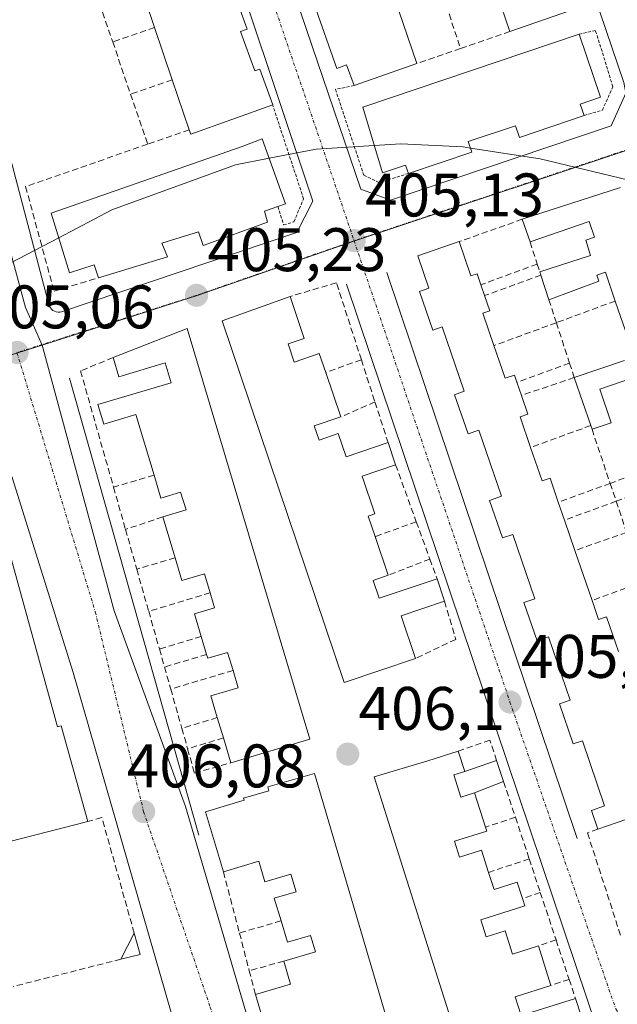
# Model space of a CAD drawing. Units: metres. Extents: x 598201 to 601697, y 4657407 to 4659769.
# Drawn here: x 598760 to 598858, y 4658653 to 4658813 of the extents above; entities that cross this region are included whole.
import ezdxf
from ezdxf.enums import TextEntityAlignment as Align

# ---------------------------------------------------------------- set-up
doc = ezdxf.new("R2010")
doc.units = ezdxf.units.M
doc.header["$MEASUREMENT"] = 0
for name, pattern in [('TRAZO_Y_PUNTO', [1, 0.5, -0.25, 0, -0.25]), ('TRAZOS', [0.75, 0.5, -0.25]), ('TRAZOSX2', [1.5, 1, -0.5])]:
    doc.linetypes.add(name, pattern=pattern)
for name, color, linetype, lineweight in [('Carátula', 7, 'Continuous', 5), ('Curva de nivel normal', 36, 'Continuous', 0), ('Edificación', 1, 'Continuous', 13), ('Edificación Cxs', 1, 'Continuous', 13), ('Edificación ligera', 1, 'Continuous', 0), ('Edificación ligera Cxs', 1, 'Continuous', 0), ('Elemento construido', 1, 'Continuous', 0), ('Muro lineal', 1, 'TRAZOSX2', 13), ('Núcleo urbano CxS', 19, 'Continuous', 0), ('Punto de cota en terreno', 7, 'Continuous', 0), ('Rótulo de punto de cota en terreno', 19, 'Continuous', 0), ('Valla', 19, 'TRAZOS', 0), ('Vía urbana eje', 5, 'TRAZO_Y_PUNTO', 0)]:
    doc.layers.add(name, color=color, linetype=linetype, lineweight=lineweight)
doc.styles.add('Arial', font='txt', dxfattribs={"height": 0.2})

# ---------------------------------------------------------------- blocks, each defined once
blk = doc.blocks.new('5PATER')
at = {"layer": 'Carátula', "linetype": 'Continuous', "lineweight": 5}
h = blk.add_hatch(color=250, dxfattribs=at)
edge = h.paths.add_edge_path()
edge.add_ellipse((0, 0.01), major_axis=(-1.33, -1.34), ratio=0.999422, start_angle=0, end_angle=360)

msp = doc.modelspace()

# ---------------------------------------------------------------- linework, layer by layer
at = {"layer": 'Curva de nivel normal', "color": 36, "linetype": 'Continuous', "lineweight": 0}
for points in [[(598818.15, 4658792.67, 405), (598808.68, 4658792.07, 405), (598801.03, 4658790.57, 405)], [(598833.83, 4658792.25, 405), (598832.63, 4658792.43, 405), (598822.51, 4658792.94, 405), (598818.15, 4658792.67, 405)], [(598877.23, 4658783.08, 405), (598869.54, 4658784.62, 405), (598845.21, 4658790.51, 405), (598833.83, 4658792.25, 405)], [(598801.03, 4658790.57, 405), (598795.57, 4658789.5, 405), (598775.45, 4658782.17, 405), (598766.78, 4658777.64, 405)], [(598766.78, 4658777.64, 405), (598756.21, 4658772.12, 405), (598748.22, 4658767.68, 405)]]:
    msp.add_polyline3d(points, dxfattribs=at)
at = {"layer": 'Edificación', "color": 1, "linetype": 'Continuous', "lineweight": 13}
for points in [[(598793.77, 4658821.89, 404.51), (598797.44, 4658811.59, 404.53), (598796.39, 4658811.21, 404.55), (598798.69, 4658804.8, 404.63), (598799.55, 4658805.12, 404.59), (598801.62, 4658799.26, 404.69), (598788.28, 4658794.51, 404.91), (598788.03, 4658795.23, 404.85), (598785.27, 4658803.38, 404.51), (598782.39, 4658811.89, 404.48), (598779.32, 4658820.97, 404.51)], [(598850.14, 4658814.64, 404.37), (598840.26, 4658811.25, 404.84), (598837.4, 4658819.57, 404.4)], [(598822.19, 4658814.58, 404.64), (598825.12, 4658806.01, 404.87), (598814.87, 4658802.42, 404.79), (598813.67, 4658805.8, 404.73), (598812.05, 4658805.23, 404.68), (598808.32, 4658815.87, 404.58)], [(598852.34, 4658797.55, 405.18), (598841.8, 4658793.99, 405.06), (598841.17, 4658795.88, 405.09), (598833.48, 4658793.3, 405.17), (598834.05, 4658791.6, 405.12), (598823.73, 4658788.12, 405.16), (598823.28, 4658789.48, 405.17), (598819.49, 4658788.21, 405.07), (598816.28, 4658798.88, 404.83), (598851.56, 4658810.8, 404.57), (598855.03, 4658800.53, 405.07), (598851.71, 4658799.42, 405.27), (598852.34, 4658797.55, 405.18)], [(598800.8, 4658780.16, 405.24), (598790.3, 4658776.35, 405.32), (598789.53, 4658778.6, 405.42), (598783.57, 4658776.73, 405.37), (598784.51, 4658774.53, 405.31), (598773.24, 4658771.1, 405.34), (598772.53, 4658773.24, 405.42), (598768.55, 4658771.92, 405.38), (598765.55, 4658781.64, 405.3), (598796.64, 4658792.51, 405.25), (598799.89, 4658793.75, 405.18), (598803.69, 4658783.16, 405.29), (598802.48, 4658782.73, 405.31), (598800.31, 4658781.96, 405.31), (598800.8, 4658780.16, 405.24)], [(598859.52, 4658761.19, 405.3), (598857.41, 4658767.32, 405.2), (598855.8, 4658772, 405.08), (598854.44, 4658771.51, 405.06), (598854.73, 4658770.56, 405.08), (598846.6, 4658767.53, 405.12), (598845.3, 4658771.53, 405.02), (598845.12, 4658772.09, 405.01), (598853.4, 4658774.76, 405.02), (598852.62, 4658777.23, 405.03), (598854.05, 4658777.73, 405.04), (598853.17, 4658780.27, 405.02), (598843.53, 4658776.94, 405.04), (598842.26, 4658780.64, 405.02), (598858.26, 4658785.8, 404.93)], [(598860.85, 4658683.42, 406), (598854.57, 4658681.28, 406.07), (598853.53, 4658684.32, 406.04), (598855.69, 4658685.04, 406.03), (598852.07, 4658695.65, 406.06), (598850.55, 4658695.14, 406.04), (598848.31, 4658701.67, 405.93), (598850.09, 4658702.28, 405.94), (598846.56, 4658712.6, 405.87), (598844.67, 4658711.96, 405.83), (598842.53, 4658718.19, 405.74), (598844.32, 4658718.8, 405.75), (598840.71, 4658729.3, 405.66), (598839.03, 4658728.72, 405.62), (598836.94, 4658734.84, 405.58), (598838.9, 4658735.51, 405.57), (598835.21, 4658746.3, 405.46), (598833.44, 4658745.69, 405.43), (598831.26, 4658752.06, 405.4), (598832.83, 4658752.62, 405.41), (598829.24, 4658763.1, 405.28), (598827.69, 4658762.55, 405.26), (598825.51, 4658768.89, 405.19), (598827.07, 4658769.43, 405.19), (598825.28, 4658774.69, 405.11), (598831.98, 4658777, 405.05), (598833.89, 4658771.42, 405.13), (598834.92, 4658771.76, 405.11), (598835.53, 4658769.98, 405.12), (598836.14, 4658768.2, 405.12), (598836.98, 4658765.73, 405.13), (598835.85, 4658765.35, 405.16), (598837.66, 4658760.06, 405.23), (598839.48, 4658754.74, 405.28), (598840.99, 4658755.26, 405.25), (598841.4, 4658754.07, 405.25), (598842.13, 4658751.94, 405.24), (598843.17, 4658748.89, 405.21), (598841.92, 4658748.46, 405.24), (598843.63, 4658743.46, 405.34), (598845.49, 4658738.01, 405.38), (598846.79, 4658738.46, 405.33), (598848.14, 4658734.53, 405.45), (598849.14, 4658731.62, 405.52), (598850.84, 4658726.66, 405.58), (598853.63, 4658718.52, 405.69), (598854.69, 4658715.42, 405.73), (598855.99, 4658715.87, 405.7), (598857.93, 4658710.22, 405.76)], [(598804.14, 4658760.33, 405.39), (598805.14, 4658757.37, 405.4), (598809.21, 4658758.76, 405.35), (598810.26, 4658755.67, 405.35), (598812.71, 4658748.44, 405.48), (598808.39, 4658746.97, 405.42), (598809.17, 4658744.64, 405.44), (598812.31, 4658745.71, 405.5), (598813.6, 4658741.94, 405.51), (598820.42, 4658744.25, 405.36), (598821.64, 4658740.62, 405.44), (598816.21, 4658738.79, 405.56), (598818.28, 4658732.64, 405.62), (598817.19, 4658732.28, 405.64), (598818.32, 4658728.93, 405.72), (598820.44, 4658722.64, 406.02), (598817.96, 4658721.8, 406.04), (598818.94, 4658718.88, 406.04), (598828.39, 4658722.07, 405.72), (598829.62, 4658718.39, 405.67), (598822.55, 4658716.01, 405.99), (598824.87, 4658709.08, 405.95), (598813.26, 4658705.18, 406.09), (598793.42, 4658764.08, 405.2), (598804.46, 4658768.05, 405.19), (598806.76, 4658761.21, 405.34), (598804.14, 4658760.33, 405.39)], [(598787.71, 4658762.82, 405.23), (598807.67, 4658695.91, 406.13), (598794.8, 4658692.07, 406.14), (598793.59, 4658696.12, 406.16), (598792.6, 4658699.43, 406.14), (598791.55, 4658702.96, 406.14), (598796.01, 4658704.3, 406.18), (598795.16, 4658707.13, 406.12), (598794.28, 4658710.07, 406.06), (598791.05, 4658709.1, 406.03), (598790.86, 4658709.73, 406.01), (598789.98, 4658712.68, 405.92), (598788.89, 4658716.34, 405.83), (598792.17, 4658717.32, 405.86), (598791.44, 4658719.77, 405.75), (598790.53, 4658722.85, 405.63), (598786.83, 4658721.76, 405.63), (598785.72, 4658725.47, 405.54), (598783.72, 4658732.16, 405.46), (598787.51, 4658733.28, 405.44), (598786.63, 4658736.17, 405.41), (598783.42, 4658735.21, 405.44), (598782.3, 4658738.95, 405.47), (598779.35, 4658748.83, 405.33), (598774.12, 4658747.26, 405.31), (598773.17, 4658750.44, 405.33), (598785.08, 4658754, 405.32), (598784.12, 4658757.26, 405.31), (598776.55, 4658754.98, 405.4), (598775.62, 4658758.11, 405.32), (598787.71, 4658762.82, 405.23)], [(598861.87, 4658755.35, 405.25), (598854.88, 4658752.94, 405.21), (598856.76, 4658747.48, 405.25), (598853.63, 4658746.42, 405.22), (598853.42, 4658747.03, 405.2), (598850.73, 4658754.85, 405.23), (598858.91, 4658757.65, 405.28)], [(598751.99, 4658750.81, 405.08), (598766.6, 4658697.93, 405.86), (598767.18, 4658698.1, 405.85), (598771.49, 4658682.51, 406.16), (598758.57, 4658679.2, 406.22), (598756.42, 4658686.96, 405.99), (598754.28, 4658694.71, 405.92), (598753.51, 4658694.5, 405.91), (598753.35, 4658695.08, 405.9), (598751.11, 4658703.22, 405.79), (598749.28, 4658709.87, 405.74), (598747.5, 4658716.33, 405.48), (598745.52, 4658723.53, 404.4), (598743.43, 4658731.14, 405.35), (598739.17, 4658746.63, 405.14), (598751.99, 4658750.81, 405.08)], [(598834.89, 4658636.89, 406.98), (598818.14, 4658689.81, 406.12), (598826.87, 4658692.42, 406.08), (598831.82, 4658693.99, 406.06), (598832.89, 4658690.67, 406.12)], [(598800.73, 4658647.93, 406.8), (598798.82, 4658654.33, 406.65), (598804.53, 4658656.01, 406.78), (598803.43, 4658659.76, 406.61), (598808.58, 4658661.3, 406.68), (598807.8, 4658663.96, 406.57), (598804.03, 4658662.85, 406.54), (598803, 4658666.32, 406.5), (598801.89, 4658670.03, 406.5), (598805.42, 4658671.07, 406.46), (598804.59, 4658673.92, 406.44), (598800.35, 4658672.68, 406.5), (598799.36, 4658676.03, 406.49), (598793.6, 4658674.32, 406.39), (598790.69, 4658684.1, 406.19), (598796.96, 4658685.96, 406.29), (598796.87, 4658686.3, 406.26), (598801.01, 4658687.53, 406.16), (598800.82, 4658688.17, 406.14), (598808.41, 4658690.31, 406.13)], [(598808.41, 4658690.31, 406.13), (598826.14, 4658630.22, 407)], [(598832.89, 4658690.67, 406.12), (598831.1, 4658690.1, 406.13), (598832.26, 4658686.46, 406.18), (598834.48, 4658687.19, 406.16), (598836.28, 4658681.59, 406.28), (598836.48, 4658680.96, 406.28), (598831.21, 4658679.28, 406.25), (598832.03, 4658676.69, 406.32), (598835.62, 4658677.83, 406.3), (598836.78, 4658674.22, 406.49), (598837.68, 4658671.41, 406.64), (598841.46, 4658672.62, 406.36), (598842.31, 4658669.97, 406.47), (598842.69, 4658668.78, 406.51), (598835.53, 4658666.49, 406.93), (598836.41, 4658663.73, 407.01), (598839.46, 4658664.71, 406.8), (598840.67, 4658660.9, 406.91), (598844.89, 4658662.25, 406.58), (598846.94, 4658655.8, 406.78), (598841.14, 4658653.96, 407.49), (598842.11, 4658650.89, 407.33), (598850.93, 4658653.69, 406.53), (598851.89, 4658650.67, 406.56)]]:
    msp.add_polyline3d(points, dxfattribs=at)
at = {"layer": 'Edificación Cxs', "color": 1, "linetype": 'Continuous', "lineweight": 13}
for points in [[(598793.77, 4658821.89, 404.51), (598797.44, 4658811.59, 404.53), (598796.39, 4658811.21, 404.55), (598798.69, 4658804.8, 404.63), (598799.55, 4658805.12, 404.59), (598801.62, 4658799.26, 404.69), (598788.28, 4658794.51, 404.91), (598788.03, 4658795.23, 404.85), (598785.27, 4658803.38, 404.51), (598782.39, 4658811.89, 404.48), (598779.32, 4658820.97, 404.51)], [(598850.14, 4658814.64, 404.37), (598840.26, 4658811.25, 404.84), (598837.4, 4658819.57, 404.4)], [(598822.19, 4658814.58, 404.64), (598825.12, 4658806.01, 404.87), (598814.87, 4658802.42, 404.79), (598813.67, 4658805.8, 404.73), (598812.05, 4658805.23, 404.68), (598808.32, 4658815.87, 404.58)], [(598859.52, 4658761.19, 405.3), (598857.41, 4658767.32, 405.2), (598855.8, 4658772, 405.08), (598854.44, 4658771.51, 405.06), (598854.73, 4658770.56, 405.08), (598846.6, 4658767.53, 405.12), (598845.3, 4658771.53, 405.02), (598845.12, 4658772.09, 405.01), (598853.4, 4658774.76, 405.02), (598852.62, 4658777.23, 405.03), (598854.05, 4658777.73, 405.04), (598853.17, 4658780.27, 405.02), (598843.53, 4658776.94, 405.04), (598842.26, 4658780.64, 405.02), (598858.26, 4658785.8, 404.93)], [(598860.85, 4658683.42, 406), (598854.57, 4658681.28, 406.07), (598853.53, 4658684.32, 406.04), (598855.69, 4658685.04, 406.03), (598852.07, 4658695.65, 406.06), (598850.55, 4658695.14, 406.04), (598848.31, 4658701.67, 405.93), (598850.09, 4658702.28, 405.94), (598846.56, 4658712.6, 405.87), (598844.67, 4658711.96, 405.83), (598842.53, 4658718.19, 405.74), (598844.32, 4658718.8, 405.75), (598840.71, 4658729.3, 405.66), (598839.03, 4658728.72, 405.62), (598836.94, 4658734.84, 405.58), (598838.9, 4658735.51, 405.57), (598835.21, 4658746.3, 405.46), (598833.44, 4658745.69, 405.43), (598831.26, 4658752.06, 405.4), (598832.83, 4658752.62, 405.41), (598829.24, 4658763.1, 405.28), (598827.69, 4658762.55, 405.26), (598825.51, 4658768.89, 405.19), (598827.07, 4658769.43, 405.19), (598825.28, 4658774.69, 405.11), (598831.98, 4658777, 405.05), (598833.89, 4658771.42, 405.13), (598834.92, 4658771.76, 405.11), (598835.53, 4658769.98, 405.12), (598836.14, 4658768.2, 405.12), (598836.98, 4658765.73, 405.13), (598835.85, 4658765.35, 405.16), (598837.66, 4658760.06, 405.23), (598839.48, 4658754.74, 405.28), (598840.99, 4658755.26, 405.25), (598841.4, 4658754.07, 405.25), (598842.13, 4658751.94, 405.24), (598843.17, 4658748.89, 405.21), (598841.92, 4658748.46, 405.24), (598843.63, 4658743.46, 405.34), (598845.49, 4658738.01, 405.38), (598846.79, 4658738.46, 405.33), (598848.14, 4658734.53, 405.45), (598849.14, 4658731.62, 405.52), (598850.84, 4658726.66, 405.58), (598853.63, 4658718.52, 405.69), (598854.69, 4658715.42, 405.73), (598855.99, 4658715.87, 405.7), (598857.93, 4658710.22, 405.76)], [(598861.87, 4658755.35, 405.25), (598854.88, 4658752.94, 405.21), (598856.76, 4658747.48, 405.25), (598853.63, 4658746.42, 405.22), (598853.42, 4658747.03, 405.2), (598850.73, 4658754.85, 405.23), (598858.91, 4658757.65, 405.28)], [(598834.89, 4658636.89, 406.98), (598818.14, 4658689.81, 406.12), (598826.87, 4658692.42, 406.08), (598831.82, 4658693.99, 406.06), (598832.89, 4658690.67, 406.12), (598832.89, 4658690.67, 406.12), (598831.1, 4658690.1, 406.13), (598832.26, 4658686.46, 406.18), (598834.48, 4658687.19, 406.16), (598836.28, 4658681.59, 406.28), (598836.48, 4658680.96, 406.28), (598831.21, 4658679.28, 406.25), (598832.03, 4658676.69, 406.32), (598835.62, 4658677.83, 406.3), (598836.78, 4658674.22, 406.49), (598837.68, 4658671.41, 406.64), (598841.46, 4658672.62, 406.36), (598842.31, 4658669.97, 406.47), (598842.69, 4658668.78, 406.51), (598835.53, 4658666.49, 406.93), (598836.41, 4658663.73, 407.01), (598839.46, 4658664.71, 406.8), (598840.67, 4658660.9, 406.91), (598844.89, 4658662.25, 406.58), (598846.94, 4658655.8, 406.78), (598841.14, 4658653.96, 407.49), (598842.11, 4658650.89, 407.33), (598850.93, 4658653.69, 406.53), (598851.89, 4658650.67, 406.56)], [(598800.73, 4658647.93, 406.8), (598798.82, 4658654.33, 406.65), (598804.53, 4658656.01, 406.78), (598803.43, 4658659.76, 406.61), (598808.58, 4658661.3, 406.68), (598807.8, 4658663.96, 406.57), (598804.03, 4658662.85, 406.54), (598803, 4658666.32, 406.5), (598801.89, 4658670.03, 406.5), (598805.42, 4658671.07, 406.46), (598804.59, 4658673.92, 406.44), (598800.35, 4658672.68, 406.5), (598799.36, 4658676.03, 406.49), (598793.6, 4658674.32, 406.39), (598790.69, 4658684.1, 406.19), (598796.96, 4658685.96, 406.29), (598796.87, 4658686.3, 406.26), (598801.01, 4658687.53, 406.16), (598800.82, 4658688.17, 406.14), (598808.41, 4658690.31, 406.13), (598808.41, 4658690.31, 406.13), (598826.14, 4658630.22, 407)]]:
    msp.add_polyline3d(points, dxfattribs=at)
for points in [[(598852.34, 4658797.55, 405.18), (598841.8, 4658793.99, 405.06), (598841.17, 4658795.88, 405.09), (598833.48, 4658793.3, 405.17), (598834.05, 4658791.6, 405.12), (598823.73, 4658788.12, 405.16), (598823.28, 4658789.48, 405.17), (598819.49, 4658788.21, 405.07), (598816.28, 4658798.88, 404.83), (598851.56, 4658810.8, 404.57), (598855.03, 4658800.53, 405.07), (598851.71, 4658799.42, 405.27), (598852.34, 4658797.55, 405.18)], [(598800.8, 4658780.16, 405.24), (598790.3, 4658776.35, 405.32), (598789.53, 4658778.6, 405.42), (598783.57, 4658776.73, 405.37), (598784.51, 4658774.53, 405.31), (598773.24, 4658771.1, 405.34), (598772.53, 4658773.24, 405.42), (598768.55, 4658771.92, 405.38), (598765.55, 4658781.64, 405.3), (598796.64, 4658792.51, 405.25), (598799.89, 4658793.75, 405.18), (598803.69, 4658783.16, 405.29), (598802.48, 4658782.73, 405.31), (598800.31, 4658781.96, 405.31), (598800.8, 4658780.16, 405.24)], [(598804.14, 4658760.33, 405.39), (598805.14, 4658757.37, 405.4), (598809.21, 4658758.76, 405.35), (598810.26, 4658755.67, 405.35), (598812.71, 4658748.44, 405.48), (598808.39, 4658746.97, 405.42), (598809.17, 4658744.64, 405.44), (598812.31, 4658745.71, 405.5), (598813.6, 4658741.94, 405.51), (598820.42, 4658744.25, 405.36), (598821.64, 4658740.62, 405.44), (598816.21, 4658738.79, 405.56), (598818.28, 4658732.64, 405.62), (598817.19, 4658732.28, 405.64), (598818.32, 4658728.93, 405.72), (598820.44, 4658722.64, 406.02), (598817.96, 4658721.8, 406.04), (598818.94, 4658718.88, 406.04), (598828.39, 4658722.07, 405.72), (598829.62, 4658718.39, 405.67), (598822.55, 4658716.01, 405.99), (598824.87, 4658709.08, 405.95), (598813.26, 4658705.18, 406.09), (598793.42, 4658764.08, 405.2), (598804.46, 4658768.05, 405.19), (598806.76, 4658761.21, 405.34), (598804.14, 4658760.33, 405.39)], [(598787.71, 4658762.82, 405.23), (598807.67, 4658695.91, 406.13), (598794.8, 4658692.07, 406.14), (598793.59, 4658696.12, 406.16), (598792.6, 4658699.43, 406.14), (598791.55, 4658702.96, 406.14), (598796.01, 4658704.3, 406.18), (598795.16, 4658707.13, 406.12), (598794.28, 4658710.07, 406.06), (598791.05, 4658709.1, 406.03), (598790.86, 4658709.73, 406.01), (598789.98, 4658712.68, 405.92), (598788.89, 4658716.34, 405.83), (598792.17, 4658717.32, 405.86), (598791.44, 4658719.77, 405.75), (598790.53, 4658722.85, 405.63), (598786.83, 4658721.76, 405.63), (598785.72, 4658725.47, 405.54), (598783.72, 4658732.16, 405.46), (598787.51, 4658733.28, 405.44), (598786.63, 4658736.17, 405.41), (598783.42, 4658735.21, 405.44), (598782.3, 4658738.95, 405.47), (598779.35, 4658748.83, 405.33), (598774.12, 4658747.26, 405.31), (598773.17, 4658750.44, 405.33), (598785.08, 4658754, 405.32), (598784.12, 4658757.26, 405.31), (598776.55, 4658754.98, 405.4), (598775.62, 4658758.11, 405.32), (598787.71, 4658762.82, 405.23)], [(598751.99, 4658750.81, 405.08), (598766.6, 4658697.93, 405.86), (598767.18, 4658698.1, 405.85), (598771.49, 4658682.51, 406.16), (598758.57, 4658679.2, 406.22), (598756.42, 4658686.96, 405.99), (598754.28, 4658694.71, 405.92), (598753.51, 4658694.5, 405.91), (598753.35, 4658695.08, 405.9), (598751.11, 4658703.22, 405.79), (598749.28, 4658709.87, 405.74), (598747.5, 4658716.33, 405.48), (598745.52, 4658723.53, 404.4), (598743.43, 4658731.14, 405.35), (598739.17, 4658746.63, 405.14), (598751.99, 4658750.81, 405.08)]]:
    msp.add_polyline3d(points, close=True, dxfattribs=at)
at = {"layer": 'Edificación ligera', "color": 1, "linetype": 'Continuous', "lineweight": 0}
for points in [[(598832.89, 4658690.67, 406.12), (598838.1, 4658692.44, 406.07), (598839.23, 4658689.02, 406), (598834.48, 4658687.19, 406.16)], [(598834.48, 4658687.19, 406.16), (598832.26, 4658686.46, 406.18), (598831.1, 4658690.1, 406.13), (598832.89, 4658690.67, 406.12)], [(598780.05, 4658660.86, 406.38), (598776.91, 4658660.07, 406.49), (598779.08, 4658664.32, 406.31), (598780.05, 4658660.86, 406.38)]]:
    msp.add_polyline3d(points, dxfattribs=at)
at = {"layer": 'Edificación ligera Cxs', "color": 1, "linetype": 'Continuous', "lineweight": 0}
for points in [[(598834.48, 4658687.19, 406.16), (598832.26, 4658686.46, 406.18), (598831.1, 4658690.1, 406.13), (598832.89, 4658690.67, 406.12), (598838.1, 4658692.44, 406.07), (598839.23, 4658689.02, 406), (598834.48, 4658687.19, 406.16)], [(598780.05, 4658660.86, 406.38), (598776.91, 4658660.07, 406.49), (598779.08, 4658664.32, 406.31), (598780.05, 4658660.86, 406.38)]]:
    msp.add_polyline3d(points, close=True, dxfattribs=at)
at = {"layer": 'Elemento construido', "color": 1, "linetype": 'Continuous', "lineweight": 0}
for points in [[(598820.79, 4658783.76, 405.02), (598856.75, 4658795.86, 404.91), (598859.15, 4658801.17, 404.86), (598858.83, 4658802.95, 404.87), (598823.58, 4658906.75, 403.29), (598818.68, 4658909.57, 403.18), (598795.73, 4658906.57, 403.38), (598794.1, 4658906.12, 403.37), (598792.97, 4658905.53, 403.36), (598781.5, 4658892.58, 403.43), (598781.04, 4658891.9, 403.45), (598780.74, 4658891.14, 403.47), (598780.6, 4658890.33, 403.5), (598780.64, 4658889.51, 403.52), (598816, 4658785.53, 404.94), (598820.79, 4658783.76, 405.02)], [(598766.66, 4658765.51, 405.29), (598766.95, 4658765.51, 405.29), (598767.24, 4658765.57, 405.28), (598805.56, 4658778.5, 405.11), (598808.16, 4658783.61, 405.13), (598775.31, 4658881.89, 403.78), (598772.49, 4658882, 403.68), (598747.07, 4658854.06, 403.57), (598745.42, 4658851.59, 403.55), (598744.73, 4658849.72, 403.58), (598744.41, 4658847.76, 403.61), (598744.62, 4658844.8, 403.69), (598765.17, 4658766.74, 405.27), (598765.27, 4658766.46, 405.26), (598765.42, 4658766.21, 405.27), (598765.61, 4658765.98, 405.27), (598765.84, 4658765.8, 405.27), (598766.09, 4658765.65, 405.28), (598766.37, 4658765.56, 405.29), (598766.66, 4658765.51, 405.29)], [(598820.23, 4658771.97, 405.12), (598851.2, 4658679.73, 406.06)], [(598813.64, 4658770.07, 405.14), (598854.74, 4658647.91, 406.54)], [(598786.82, 4658645.37, 406.56), (598769.13, 4658706.77, 405.71), (598755.06, 4658751.58, 405.05), (598754.01, 4658752.78, 405.02), (598753.1, 4658753.33, 405.01), (598752.08, 4658753.64, 405.01), (598751.02, 4658753.7, 405.01), (598749.97, 4658753.5, 405.01), (598717.19, 4658740.83, 405.3), (598716.67, 4658740.52, 405.3), (598716.22, 4658740.11, 405.31), (598715.74, 4658739.34, 405.32), (598715.57, 4658738.76, 405.33), (598715.52, 4658738.15, 405.34), (598721.79, 4658715.01, 405.69), (598738.82, 4658658.99, 406.59), (598752.57, 4658607.54, 407.18)], [(598768.51, 4658754.73, 405.3), (598789.59, 4658680.31, 406.26)]]:
    msp.add_polyline3d(points, dxfattribs=at)
at = {"layer": 'Muro lineal', "color": 1, "linetype": 'TRAZOSX2', "lineweight": 13}
for points in [[(598772.48, 4658818.62, 404.32), (598775.57, 4658809.55, 404.37)], [(598829.42, 4658816.95, 404.53), (598832.21, 4658808.46, 404.83)], [(598782.39, 4658811.89, 404.48), (598775.57, 4658809.55, 404.37)], [(598840.26, 4658811.25, 404.84), (598832.21, 4658808.46, 404.83)], [(598775.57, 4658809.55, 404.37), (598778.47, 4658801.04, 404.37)], [(598832.21, 4658808.46, 404.83), (598825.12, 4658806.01, 404.87)], [(598785.27, 4658803.38, 404.51), (598778.47, 4658801.04, 404.37)], [(598778.47, 4658801.04, 404.37), (598781.25, 4658792.87, 404.56)], [(598788.03, 4658795.23, 404.85), (598781.25, 4658792.87, 404.56)], [(598781.25, 4658792.87, 404.56), (598761.39, 4658785.96, 405.07), (598766.01, 4658768.92, 405.34), (598773.24, 4658771.1, 405.34)], [(598842.26, 4658780.64, 405.02), (598831.98, 4658777, 405.05)], [(598843.53, 4658776.94, 405.04), (598844.71, 4658773.34, 404.99)], [(598844.71, 4658773.34, 404.99), (598835.53, 4658769.98, 405.12)], [(598844.71, 4658773.34, 404.99), (598845.12, 4658772.09, 405.01)], [(598845.3, 4658771.53, 405.02), (598836.14, 4658768.2, 405.12)], [(598816.06, 4658757.74, 405.24), (598812.01, 4658770.3, 405.14), (598804.46, 4658768.05, 405.19)], [(598846.6, 4658767.53, 405.12), (598847.82, 4658763.79, 405.17)], [(598857.41, 4658767.32, 405.2), (598847.82, 4658763.79, 405.17)], [(598847.82, 4658763.79, 405.17), (598837.66, 4658760.06, 405.23)], [(598847.82, 4658763.79, 405.17), (598849.96, 4658757.21, 405.25)], [(598775.62, 4658758.11, 405.32), (598770.33, 4658755.94, 405.3), (598775.7, 4658736.99, 405.37)], [(598816.06, 4658757.74, 405.24), (598810.26, 4658755.67, 405.35)], [(598816.06, 4658757.74, 405.24), (598818.28, 4658750.87, 405.33)], [(598849.96, 4658757.21, 405.25), (598841.4, 4658754.07, 405.25)], [(598849.96, 4658757.21, 405.25), (598850.73, 4658754.85, 405.23), (598842.13, 4658751.94, 405.24)], [(598818.28, 4658750.87, 405.33), (598812.71, 4658748.44, 405.48)], [(598818.28, 4658750.87, 405.33), (598820.42, 4658744.25, 405.36)], [(598853.42, 4658747.03, 405.2), (598843.63, 4658743.46, 405.34)], [(598853.63, 4658746.42, 405.22), (598856.58, 4658737.61, 405.41)], [(598821.64, 4658740.62, 405.44), (598825.01, 4658731.35, 405.5)], [(598864.51, 4658740.51, 405.44), (598856.58, 4658737.61, 405.41)], [(598782.3, 4658738.95, 405.47), (598775.7, 4658736.99, 405.37)], [(598856.58, 4658737.61, 405.41), (598848.14, 4658734.53, 405.45)], [(598856.58, 4658737.61, 405.41), (598857.56, 4658734.69, 405.44)], [(598865.51, 4658737.59, 405.43), (598857.56, 4658734.69, 405.44)], [(598775.7, 4658736.99, 405.37), (598777.65, 4658730.1, 405.45)], [(598857.56, 4658734.69, 405.44), (598849.14, 4658731.62, 405.52)], [(598857.56, 4658734.69, 405.44), (598859.27, 4658729.6, 405.5)], [(598783.72, 4658732.16, 405.46), (598777.65, 4658730.1, 405.45)], [(598825.01, 4658731.35, 405.5), (598818.32, 4658728.93, 405.72)], [(598825.01, 4658731.35, 405.5), (598827.22, 4658725.28, 405.67)], [(598777.65, 4658730.1, 405.45), (598779.48, 4658723.63, 405.51)], [(598859.27, 4658729.6, 405.5), (598850.84, 4658726.66, 405.58)], [(598785.72, 4658725.47, 405.54), (598779.48, 4658723.63, 405.51)], [(598827.22, 4658725.28, 405.67), (598820.44, 4658722.64, 406.02)], [(598827.22, 4658725.28, 405.67), (598828.39, 4658722.07, 405.72)], [(598779.48, 4658723.63, 405.51), (598781.43, 4658716.76, 405.63)], [(598861.97, 4658721.56, 405.61), (598853.63, 4658718.52, 405.69)], [(598791.44, 4658719.77, 405.75), (598781.43, 4658716.76, 405.63)], [(598829.62, 4658718.39, 405.67), (598831.44, 4658712.19, 405.69), (598824.87, 4658709.08, 405.95)], [(598781.43, 4658716.76, 405.63), (598783.17, 4658710.62, 405.79)], [(598789.98, 4658712.68, 405.92), (598783.17, 4658710.62, 405.79)], [(598783.17, 4658710.62, 405.79), (598784, 4658707.69, 405.86)], [(598790.86, 4658709.73, 406.01), (598784, 4658707.69, 405.86)], [(598784, 4658707.69, 405.86), (598785.02, 4658704.09, 405.98)], [(598795.16, 4658707.13, 406.12), (598785.02, 4658704.09, 405.98)], [(598785.02, 4658704.09, 405.98), (598786.83, 4658697.69, 406)], [(598792.6, 4658699.43, 406.14), (598786.83, 4658697.69, 406)], [(598786.83, 4658697.69, 406), (598787.77, 4658694.36, 406.04)], [(598793.59, 4658696.12, 406.16), (598787.77, 4658694.36, 406.04)], [(598787.77, 4658694.36, 406.04), (598788.89, 4658690.39, 406.08), (598794.8, 4658692.07, 406.14)], [(598838.1, 4658692.44, 406.07), (598837, 4658695.76, 405.98), (598831.82, 4658693.99, 406.06)], [(598839.23, 4658689.02, 406), (598841.16, 4658683.19, 406.07)], [(598779.08, 4658664.32, 406.31), (598773.79, 4658683.16, 406.08), (598771.49, 4658682.51, 406.16)], [(598841.16, 4658683.19, 406.07), (598836.28, 4658681.59, 406.28)], [(598841.16, 4658683.19, 406.07), (598843.4, 4658676.42, 406.19)], [(598854.57, 4658681.28, 406.07), (598852.89, 4658680.65, 406.07), (598858.28, 4658663.96, 406.27)], [(598843.4, 4658676.42, 406.19), (598836.78, 4658674.22, 406.49)], [(598843.4, 4658676.42, 406.19), (598845.21, 4658670.95, 406.26)], [(598793.6, 4658674.32, 406.39), (598796.21, 4658664.34, 406.43)], [(598845.21, 4658670.95, 406.26), (598842.31, 4658669.97, 406.47)], [(598845.21, 4658670.95, 406.26), (598847.77, 4658663.22, 406.4)], [(598803, 4658666.32, 406.5), (598796.21, 4658664.34, 406.43)], [(598796.21, 4658664.34, 406.43), (598797.81, 4658658.2, 406.51)], [(598847.77, 4658663.22, 406.4), (598844.89, 4658662.25, 406.58)], [(598847.77, 4658663.22, 406.4), (598849.9, 4658656.79, 406.49)], [(598776.91, 4658660.07, 406.49), (598759.41, 4658655.64, 406.5)], [(598803.43, 4658659.76, 406.61), (598797.81, 4658658.2, 406.51)], [(598797.81, 4658658.2, 406.51), (598798.82, 4658654.33, 406.65)], [(598849.9, 4658656.79, 406.49), (598846.94, 4658655.8, 406.78)], [(598849.9, 4658656.79, 406.49), (598850.93, 4658653.69, 406.53)]]:
    msp.add_polyline3d(points, dxfattribs=at)
at = {"layer": 'Núcleo urbano CxS', "color": 19, "linetype": 'Continuous', "lineweight": 0}
for points in [[(598764.08, 4658760.13, 405.3), (598761.39, 4658766.25, 405.22), (598749.8, 4658808.89, 404.56), (598740.86, 4658843.84, 403.65), (598740.34, 4658845.9, 403.62), (598789.12, 4658905.12, 403.49), (598886.1, 4659008.96, 401.59), (598917.69, 4658925.81, 402.75), (598917.29, 4658925.74, 402.75), (598913.72, 4658925.06, 402.78), (598890.81, 4658920.74, 402.87), (598866.43, 4658916.42, 402.95), (598870, 4658908.84, 402.97), (598916.02, 4658811.01, 404.54), (598866.04, 4658794.13, 404.89), (598815, 4658777.11, 405.11), (598789.34, 4658768.2, 405.2), (598764.08, 4658760.13, 405.3)], [(598808.3, 4658613.92, 407.39), (598800.58, 4658640.2, 406.97), (598793.13, 4658665.59, 406.43), (598787.44, 4658684.95, 406.22), (598775.78, 4658716.81, 405.72), (598764.08, 4658760.13, 405.3), (598789.34, 4658768.2, 405.2), (598815, 4658777.11, 405.11), (598866.04, 4658794.13, 404.89), (598916.02, 4658811.01, 404.54), (598922.25, 4658793.93, 404.69), (598945.68, 4658726.74, 405.41), (598959.99, 4658682.57, 406.09), (598957.09, 4658681.54, 406.11), (598910.72, 4658661.19, 406.48), (598909.01, 4658660.44, 406.49), (598890.44, 4658652.29, 406.59), (598867.84, 4658641.72, 406.77), (598862.05, 4658639.02, 406.84), (598836.14, 4658626.91, 407.43), (598808.3, 4658613.92, 407.39)]]:
    msp.add_polyline3d(points, close=True, dxfattribs=at)
for points in [[(598740.34, 4658845.9, 403.62), (598740.86, 4658843.84, 403.65), (598749.8, 4658808.89, 404.56), (598761.39, 4658766.25, 405.22), (598764.08, 4658760.13, 405.3)], [(598740.34, 4658845.9, 403.62), (598740.86, 4658843.84, 403.65), (598749.8, 4658808.89, 404.56), (598761.39, 4658766.25, 405.22), (598764.08, 4658760.13, 405.3)], [(598916.02, 4658811.01, 404.54), (598866.04, 4658794.13, 404.89), (598815, 4658777.11, 405.11), (598789.34, 4658768.2, 405.2), (598764.08, 4658760.13, 405.3)], [(598916.02, 4658811.01, 404.54), (598866.04, 4658794.13, 404.89), (598815, 4658777.11, 405.11), (598789.34, 4658768.2, 405.2), (598764.08, 4658760.13, 405.3)], [(598749.8, 4658808.89, 404.56), (598761.39, 4658766.25, 405.22), (598764.08, 4658760.13, 405.3), (598741.36, 4658752.99, 405.08)], [(598764.08, 4658760.13, 405.3), (598741.36, 4658752.99, 405.08), (598741.3, 4658752.97, 405.08), (598695.13, 4658736.68, 405.37), (598670.29, 4658726.46, 405.57), (598658.4, 4658720.52, 405.64), (598634.64, 4658707.44, 405.7), (598626.55, 4658700.83, 405.77), (598613.82, 4658690.43, 405.91)], [(598764.08, 4658760.13, 405.3), (598741.36, 4658752.99, 405.08), (598741.3, 4658752.97, 405.08), (598695.13, 4658736.68, 405.37), (598670.29, 4658726.46, 405.57), (598658.4, 4658720.52, 405.64), (598634.64, 4658707.44, 405.7), (598626.55, 4658700.83, 405.77), (598613.82, 4658690.43, 405.91)], [(598634.64, 4658707.44, 405.7), (598658.4, 4658720.52, 405.64), (598670.29, 4658726.46, 405.57), (598695.13, 4658736.68, 405.37), (598741.3, 4658752.97, 405.08), (598741.36, 4658752.99, 405.08), (598764.08, 4658760.13, 405.3), (598775.78, 4658716.81, 405.72), (598787.44, 4658684.95, 406.22), (598793.13, 4658665.59, 406.43), (598800.58, 4658640.2, 406.97), (598808.3, 4658613.92, 407.39), (598843.16, 4658477.73, 409.83)], [(598764.08, 4658760.13, 405.3), (598775.78, 4658716.81, 405.72), (598787.44, 4658684.95, 406.22), (598793.13, 4658665.59, 406.43), (598800.58, 4658640.2, 406.97), (598808.3, 4658613.92, 407.39)], [(598764.08, 4658760.13, 405.3), (598775.78, 4658716.81, 405.72), (598787.44, 4658684.95, 406.22), (598793.13, 4658665.59, 406.43), (598800.58, 4658640.2, 406.97), (598808.3, 4658613.92, 407.39)]]:
    msp.add_polyline3d(points, dxfattribs=at)
at = {"layer": 'Valla', "color": 19, "linetype": 'TRAZOS', "lineweight": 0}
for points in [[(598852.34, 4658797.55, 405.18), (598855.32, 4658798.42, 405.05), (598857.03, 4658802.24, 404.98), (598854.19, 4658811.42, 404.46), (598851.56, 4658810.8, 404.57)], [(598814.87, 4658802.42, 404.79), (598811.85, 4658801.8, 404.67), (598816.46, 4658787.83, 404.94), (598818.98, 4658786.6, 405.03), (598823.73, 4658788.12, 405.16)], [(598802.48, 4658782.73, 405.31), (598803.41, 4658779.71, 405.17), (598805.08, 4658780.23, 405.16), (598806.65, 4658783.98, 405.18), (598801.62, 4658799.26, 404.69)]]:
    msp.add_polyline3d(points, dxfattribs=at)
at = {"layer": 'Vía urbana eje', "color": 5, "linetype": 'TRAZO_Y_PUNTO', "lineweight": 0}
for points in [[(598776.38, 4658890.52), (598814.89, 4658777.15)], [(598865.92, 4658794.17), (598814.89, 4658777.15)], [(598814.89, 4658777.15), (598789.22, 4658768.24), (598759.98, 4658758.92)], [(598814.89, 4658777.15), (598840.27, 4658701.97), (598857.49, 4658651.98), (598862.67, 4658644.54), (598866.4, 4658641.15)], [(598759.98, 4658758.92), (598772.73, 4658716.65), (598780.6, 4658684.12), (598791.45, 4658652.28), (598798.77, 4658629.46), (598803.58, 4658612.8)]]:
    msp.add_lwpolyline(points, dxfattribs=at)

# ---------------------------------------------------------------- block references
at = {"layer": 'Punto de cota en terreno', "linetype": 'Continuous', "lineweight": 0}
for p in [(598814.9, 4658777.15, 405.13), (598789.23, 4658768.24, 405.23), (598759.99, 4658758.92, 405.06), (598840.28, 4658701.97, 405.81), (598813.85, 4658693.49, 406.1), (598780.61, 4658684.12, 406.08)]:
    msp.add_blockref('5PATER', p, dxfattribs=at)

# ---------------------------------------------------------------- texts
at = {"layer": 'Rótulo de punto de cota en terreno', "color": 19, "linetype": 'Continuous', "lineweight": 0, "style": 'Arial'}
for s, p in [('405,13', (598816.66, 4658778.91)), ('405,23', (598790.99, 4658770)), ('405,06', (598753.23, 4658760.68)), ('405,81', (598842.04, 4658703.73)), ('406,1', (598815.61, 4658695.25)), ('406,08', (598777.85, 4658685.88))]:
    msp.add_text(s, height=7, dxfattribs=at).set_placement(p, align=Align.BOTTOM_LEFT)

doc.saveas('drawing.dxf')
